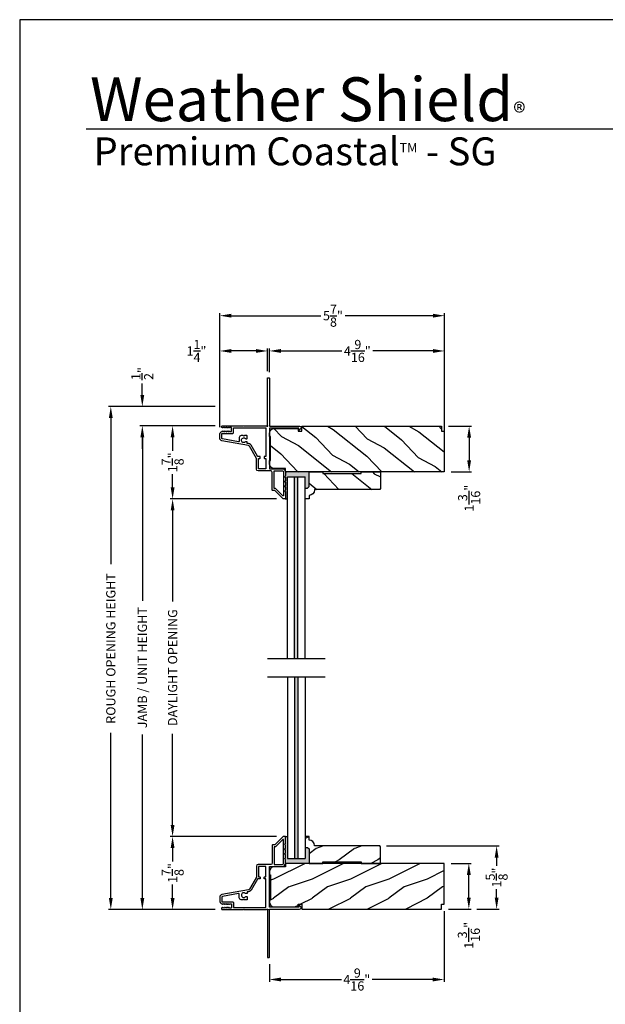
# Model space of a CAD drawing. Extents: x 0 to 68, y 0 to 44.
# Drawn here: x 0 to 15.3, y 18.4 to 44 of the extents above; entities that cross this region are included whole.
import ezdxf

# ---------------------------------------------------------------- set-up
doc = ezdxf.new("R2010")
doc.units = 0
doc.header["$LTSCALE"] = 2
doc.header["$MEASUREMENT"] = 0
doc.header["$PDMODE"] = 3
doc.layers.get('0').update_dxf_attribs({"linetype": 'CONTINUOUS'})
doc.layers.get('DEFPOINTS').update_dxf_attribs({"color": 3, "linetype": 'CONTINUOUS'})
doc.styles.add('Arial', font='arial.ttf')
doc.styles.get("Standard").update_dxf_attribs({"font": 'arial.ttf'})
doc.dimstyles.get("Standard").update_dxf_attribs({"dimtxt": 0.24, "dimasz": 0.3, "dimexe": 0.0625, "dimexo": 0.18, "dimgap": 0.09, "dimtad": 0, "dimdec": 4, "dimzin": 0, "dimdsep": 46, "dimlunit": 4, "dimtxsty": 'Standard', "dimcen": 0, "dimadec": 5, "dimazin": 0, "dimtfac": 1, "dimtdec": 4, "dimtofl": 0, "dimtmove": 2, "dimatfit": 3, "dimfxl": 1, "dimtolj": 1, "dimtzin": 0, "dimarcsym": 0})

# ---------------------------------------------------------------- blocks, each defined once
blk = doc.blocks.new('*D341')
at = {"color": 0, "lineweight": -2, "transparency": 16777216}
for p, q in [((5.093, 33.422), (3.919, 33.422)), ((3.982, 33.122), (3.982, 32.773)), ((3.982, 31.816), (3.982, 32.165)), ((6.688, 31.516), (3.919, 31.516))]:
    blk.add_line(p, q, dxfattribs=at)
at = {"color": 0, "transparency": 16777216}
for points in [[(3.932, 33.122), (4.032, 33.122), (3.982, 33.422)], [(3.932, 31.816), (4.032, 31.816), (3.982, 31.516)]]:
    blk.add_solid(points, dxfattribs=at)
at = {"layer": 'DEFPOINTS', "color": 0, "transparency": 16777216}
for p in [(5.273, 33.422), (3.982, 31.516), (6.868, 31.516)]:
    blk.add_point(p, dxfattribs=at)
at = {"color": 0, "transparency": 16777216, "insert": (3.982, 32.469), "char_height": 0.24, "attachment_point": 5, "rotation": 90}
blk.add_mtext('\\A1;1{\\H1.000000x;\\S7/8;}"', dxfattribs=at)
blk = doc.blocks.new('*D342')
at = {"color": 0, "lineweight": -2, "transparency": 16777216}
for p, q in [((6.688, 22.725), (3.919, 22.725)), ((3.982, 22.425), (3.982, 22.076)), ((3.982, 21.119), (3.982, 21.469)), ((5.093, 20.819), (3.919, 20.819))]:
    blk.add_line(p, q, dxfattribs=at)
at = {"color": 0, "transparency": 16777216}
for points in [[(3.932, 22.425), (4.032, 22.425), (3.982, 22.725)], [(3.932, 21.119), (4.032, 21.119), (3.982, 20.819)]]:
    blk.add_solid(points, dxfattribs=at)
at = {"layer": 'DEFPOINTS', "color": 0, "transparency": 16777216}
for p in [(3.982, 22.725), (6.868, 22.725), (5.273, 20.819)]:
    blk.add_point(p, dxfattribs=at)
at = {"color": 0, "transparency": 16777216, "insert": (3.982, 21.772), "char_height": 0.24, "attachment_point": 5, "rotation": 90}
blk.add_mtext('\\A1;1{\\H1.000000x;\\S7/8;}"', dxfattribs=at)
blk = doc.blocks.new('*D343')
at = {"color": 0, "lineweight": -2, "transparency": 16777216}
for p, q in [((6.688, 31.516), (3.919, 31.516)), ((3.982, 31.216), (3.982, 28.845)), ((3.982, 23.025), (3.982, 25.396)), ((6.688, 22.725), (3.919, 22.725))]:
    blk.add_line(p, q, dxfattribs=at)
at = {"color": 0, "transparency": 16777216}
for points in [[(3.932, 31.216), (4.032, 31.216), (3.982, 31.516)], [(3.932, 23.025), (4.032, 23.025), (3.982, 22.725)]]:
    blk.add_solid(points, dxfattribs=at)
at = {"layer": 'DEFPOINTS', "color": 0, "transparency": 16777216}
for p in [(3.982, 31.516), (6.868, 31.516), (6.868, 22.725)]:
    blk.add_point(p, dxfattribs=at)
at = {"color": 0, "transparency": 16777216, "insert": (3.982, 27.121), "char_height": 0.24, "attachment_point": 5, "rotation": 90}
blk.add_mtext('\\A1;DAYLIGHT OPENING', dxfattribs=at)
blk = doc.blocks.new('*D344')
at = {"color": 0, "lineweight": -2, "transparency": 16777216}
for p, q in [((5.092, 33.422), (3.132, 33.422)), ((3.194, 33.122), (3.194, 28.861)), ((3.194, 21.119), (3.194, 25.381)), ((5.092, 20.819), (3.132, 20.819))]:
    blk.add_line(p, q, dxfattribs=at)
at = {"color": 0, "transparency": 16777216}
for points in [[(3.144, 33.122), (3.244, 33.122), (3.194, 33.422)], [(3.144, 21.119), (3.244, 21.119), (3.194, 20.819)]]:
    blk.add_solid(points, dxfattribs=at)
at = {"layer": 'DEFPOINTS', "color": 0, "transparency": 16777216}
for p in [(3.194, 33.422), (5.272, 33.422), (5.272, 20.819)]:
    blk.add_point(p, dxfattribs=at)
at = {"color": 0, "transparency": 16777216, "insert": (3.194, 27.121), "char_height": 0.24, "attachment_point": 5, "rotation": 90}
blk.add_mtext('\\A1;JAMB / UNIT HEIGHT', dxfattribs=at)
blk = doc.blocks.new('*D345')
at = {"color": 0, "lineweight": -2, "transparency": 16777216}
for p, q in [((3.193, 34.222), (3.193, 34.522)), ((5.093, 33.922), (3.131, 33.922)), ((5.092, 33.422), (3.131, 33.422)), ((3.193, 33.122), (3.193, 32.822))]:
    blk.add_line(p, q, dxfattribs=at)
at = {"color": 0, "transparency": 16777216}
for points in [[(3.143, 34.222), (3.243, 34.222), (3.193, 33.922)], [(3.143, 33.122), (3.243, 33.122), (3.193, 33.422)]]:
    blk.add_solid(points, dxfattribs=at)
at = {"layer": 'DEFPOINTS', "color": 0, "transparency": 16777216}
for p in [(3.193, 33.922), (5.273, 33.922), (5.272, 33.422)]:
    blk.add_point(p, dxfattribs=at)
at = {"color": 0, "transparency": 16777216, "insert": (3.193, 34.782), "char_height": 0.24, "attachment_point": 5, "rotation": 90}
blk.add_mtext('\\A1;{\\H1.000000x;\\S1/2;}"', dxfattribs=at)
blk = doc.blocks.new('*D346')
at = {"color": 0, "lineweight": -2, "transparency": 16777216}
for p, q in [((5.093, 33.922), (2.311, 33.922)), ((2.373, 33.622), (2.373, 29.818)), ((2.373, 21.119), (2.373, 25.424)), ((5.093, 20.819), (2.311, 20.819))]:
    blk.add_line(p, q, dxfattribs=at)
at = {"color": 0, "transparency": 16777216}
for points in [[(2.323, 33.622), (2.423, 33.622), (2.373, 33.922)], [(2.323, 21.119), (2.423, 21.119), (2.373, 20.819)]]:
    blk.add_solid(points, dxfattribs=at)
at = {"layer": 'DEFPOINTS', "color": 0, "transparency": 16777216}
for p in [(2.373, 33.922), (5.273, 33.922), (5.273, 20.819)]:
    blk.add_point(p, dxfattribs=at)
at = {"color": 0, "transparency": 16777216, "insert": (2.373, 27.621), "char_height": 0.24, "attachment_point": 5, "rotation": 90}
blk.add_mtext('\\A1;ROUGH OPENING HEIGHT', dxfattribs=at)
blk = doc.blocks.new('*D347')
at = {"color": 0, "lineweight": -2, "transparency": 16777216}
for p, q in [((6.502, 34.818), (6.502, 35.434)), ((11.064, 33.026), (11.064, 35.434)), ((6.802, 35.371), (8.392, 35.371)), ((10.764, 35.371), (9.195, 35.371))]:
    blk.add_line(p, q, dxfattribs=at)
at = {"color": 0, "transparency": 16777216}
for points in [[(6.802, 35.421), (6.802, 35.321), (6.502, 35.371)], [(10.764, 35.421), (10.764, 35.321), (11.064, 35.371)]]:
    blk.add_solid(points, dxfattribs=at)
at = {"layer": 'DEFPOINTS', "color": 0, "transparency": 16777216}
for p in [(11.064, 35.371), (6.502, 34.638), (11.064, 32.846)]:
    blk.add_point(p, dxfattribs=at)
at = {"color": 0, "transparency": 16777216, "insert": (8.793, 35.371), "char_height": 0.24, "attachment_point": 5}
blk.add_mtext('\\A1;4{\\H1.000000x;\\S9/16;}"', dxfattribs=at)
blk = doc.blocks.new('*D348')
at = {"color": 0, "lineweight": -2, "transparency": 16777216}
for p, q in [((5.211, 33.578), (5.211, 36.352)), ((5.511, 36.29), (7.843, 36.29)), ((10.764, 36.29), (8.473, 36.29)), ((11.064, 33.026), (11.064, 36.352))]:
    blk.add_line(p, q, dxfattribs=at)
at = {"color": 0, "transparency": 16777216}
for points in [[(5.511, 36.34), (5.511, 36.24), (5.211, 36.29)], [(10.764, 36.34), (10.764, 36.24), (11.064, 36.29)]]:
    blk.add_solid(points, dxfattribs=at)
at = {"layer": 'DEFPOINTS', "color": 0, "transparency": 16777216}
for p in [(11.064, 36.29), (5.211, 33.398), (11.064, 32.846)]:
    blk.add_point(p, dxfattribs=at)
at = {"color": 0, "transparency": 16777216, "insert": (8.158, 36.29), "char_height": 0.24, "attachment_point": 5}
blk.add_mtext('\\A1;5{\\H1.000000x;\\S7/8;}"', dxfattribs=at)
blk = doc.blocks.new('*D351')
at = {"color": 0, "lineweight": -2, "transparency": 16777216}
for p, q in [((5.211, 33.389), (5.211, 35.433)), ((6.452, 34.842), (6.452, 35.433)), ((6.152, 35.371), (5.511, 35.371))]:
    blk.add_line(p, q, dxfattribs=at)
at = {"color": 0, "transparency": 16777216}
for points in [[(5.511, 35.421), (5.511, 35.321), (5.211, 35.371)], [(6.152, 35.421), (6.152, 35.321), (6.452, 35.371)]]:
    blk.add_solid(points, dxfattribs=at)
at = {"layer": 'DEFPOINTS', "color": 0, "transparency": 16777216}
for p in [(5.211, 35.371), (6.452, 34.662), (5.211, 33.209)]:
    blk.add_point(p, dxfattribs=at)
at = {"color": 0, "transparency": 16777216, "insert": (4.604, 35.371), "char_height": 0.24, "attachment_point": 5}
blk.add_mtext('\\A1;1{\\H1.000000x;\\S1/4;}"', dxfattribs=at)
blk = doc.blocks.new('*D364')
at = {"color": 0, "lineweight": -2, "transparency": 16777216}
for p, q in [((11.055, 20.778), (11.055, 18.935)), ((6.502, 19.399), (6.502, 18.935)), ((6.802, 18.998), (8.377, 18.998)), ((10.755, 18.998), (9.18, 18.998))]:
    blk.add_line(p, q, dxfattribs=at)
at = {"color": 0, "transparency": 16777216}
for points in [[(6.802, 19.048), (6.802, 18.948), (6.502, 18.998)], [(10.755, 19.048), (10.755, 18.948), (11.055, 18.998)]]:
    blk.add_solid(points, dxfattribs=at)
at = {"layer": 'DEFPOINTS', "color": 0, "transparency": 16777216}
for p in [(11.055, 20.958), (6.502, 19.579), (11.055, 18.998)]:
    blk.add_point(p, dxfattribs=at)
at = {"color": 0, "transparency": 16777216, "insert": (8.779, 18.998), "char_height": 0.24, "attachment_point": 5}
blk.add_mtext('\\A1;4{\\H1.000000x;\\S9/16;}"', dxfattribs=at)
blk = doc.blocks.new('*D365')
at = {"color": 0, "lineweight": -2, "transparency": 16777216}
for p, q in [((11.235, 22.021), (11.76, 22.021)), ((11.697, 21.133), (11.697, 21.721)), ((11.165, 20.833), (11.76, 20.833))]:
    blk.add_line(p, q, dxfattribs=at)
at = {"color": 0, "transparency": 16777216}
for points in [[(11.647, 21.721), (11.747, 21.721), (11.697, 22.021)], [(11.647, 21.133), (11.747, 21.133), (11.697, 20.833)]]:
    blk.add_solid(points, dxfattribs=at)
at = {"layer": 'DEFPOINTS', "color": 0, "transparency": 16777216}
for p in [(11.055, 22.021), (11.697, 22.021), (10.985, 20.833)]:
    blk.add_point(p, dxfattribs=at)
at = {"color": 0, "transparency": 16777216, "insert": (11.697, 20.148), "char_height": 0.24, "attachment_point": 5, "rotation": 90}
blk.add_mtext('\\A1;1{\\H1.000000x;\\S3/16;}"', dxfattribs=at)
blk = doc.blocks.new('*D366')
at = {"color": 0, "lineweight": -2, "transparency": 16777216}
for p, q in [((9.556, 22.476), (12.483, 22.476)), ((12.421, 22.176), (12.421, 21.959)), ((12.421, 21.133), (12.421, 21.35)), ((11.905, 20.833), (12.483, 20.833))]:
    blk.add_line(p, q, dxfattribs=at)
at = {"color": 0, "transparency": 16777216}
for points in [[(12.371, 22.176), (12.471, 22.176), (12.421, 22.476)], [(12.371, 21.133), (12.471, 21.133), (12.421, 20.833)]]:
    blk.add_solid(points, dxfattribs=at)
at = {"layer": 'DEFPOINTS', "color": 0, "transparency": 16777216}
for p in [(9.376, 22.476), (12.421, 22.476), (11.725, 20.833)]:
    blk.add_point(p, dxfattribs=at)
at = {"color": 0, "transparency": 16777216, "insert": (12.421, 21.654), "char_height": 0.24, "attachment_point": 5, "rotation": 90}
blk.add_mtext('\\A1;1{\\H1.000000x;\\S5/8;}"', dxfattribs=at)
blk = doc.blocks.new('*D367')
at = {"color": 0, "lineweight": -2, "transparency": 16777216}
for p, q in [((11.165, 33.409), (11.767, 33.409)), ((11.705, 33.109), (11.705, 32.521)), ((11.235, 32.221), (11.767, 32.221))]:
    blk.add_line(p, q, dxfattribs=at)
at = {"color": 0, "transparency": 16777216}
for points in [[(11.655, 33.109), (11.755, 33.109), (11.705, 33.409)], [(11.655, 32.521), (11.755, 32.521), (11.705, 32.221)]]:
    blk.add_solid(points, dxfattribs=at)
at = {"layer": 'DEFPOINTS', "color": 0, "transparency": 16777216}
for p in [(10.985, 33.409), (11.055, 32.221), (11.705, 32.221)]:
    blk.add_point(p, dxfattribs=at)
at = {"color": 0, "transparency": 16777216, "insert": (11.705, 31.536), "char_height": 0.24, "attachment_point": 5, "rotation": 90}
blk.add_mtext('\\A1;1{\\H1.000000x;\\S3/16;}"', dxfattribs=at)

msp = doc.modelspace()

# ---------------------------------------------------------------- hatches: boundary and pattern name
h = msp.add_hatch()
h.set_pattern_fill('WOOD2', color=256, angle=115, style=0)
h.set_pattern_definition([(331.8699, (-138.4635, 283.16804), (-3.08047044, 1.87368671), [0.5, -4.5]), (321.5651, (-138.4452, 283.8386), (1.3289269, -0.4836882), [1.118034, -1.118034]), (313.4349, (-137.99203, 284.04992), (1.75154305, -1.38999838), [0.632456, -2.529822])])
edge = h.paths.add_edge_path()
edge.add_line((6.53279, 33.14069), (6.50179, 33.14069))
edge.add_line((6.50179, 33.14069), (6.50179, 33.22419))
edge.add_arc((6.62679, 33.22419), 0.125, 89.999986, 179.999986, ccw=False)
edge.add_line((6.62679, 33.34919), (7.24825, 33.34919))
edge.add_line((7.24825, 33.34919), (7.24825, 33.27769))
edge.add_line((7.24825, 33.27769), (7.34825, 33.27769))
edge.add_line((7.34825, 33.27769), (7.34825, 33.40869))
edge.add_line((7.34825, 33.40869), (10.98507, 33.40869))
edge.add_line((10.98507, 33.40869), (10.98507, 33.2832))
edge.add_line((10.98507, 33.2832), (11.05529, 33.2832))
edge.add_line((11.05529, 33.2832), (11.05529, 32.22069))
edge.add_line((11.05529, 32.22069), (6.92225, 32.22069))
edge.add_line((6.92225, 32.22069), (6.92225, 32.30819))
edge.add_line((6.92225, 32.30819), (6.62679, 32.30819))
edge.add_arc((6.62679, 32.43319), 0.125, 180.000014, 270.000014, ccw=False)
edge.add_line((6.50179, 32.43319), (6.50179, 32.51669))
edge.add_line((6.50179, 32.51669), (6.53279, 32.51669))
edge.add_line((6.53279, 32.51669), (6.53279, 33.14069))
for points in [[(7.53516, 32.22069), (6.92179, 32.22069), (6.92179, 32.12469), (6.90769, 32.09384, 0.55752109), (6.91713, 32.07969, -0.42478546), (6.92179, 32.07519), (6.92179, 32.00019), (6.90769, 31.96934, 0.55749713), (6.91713, 31.95519, -0.42473537), (6.92179, 31.95069), (6.92179, 31.87569), (6.90769, 31.84484, 0.55752588), (6.91713, 31.83069, -0.42475177), (6.92179, 31.82619), (6.92179, 31.75119), (6.90769, 31.72034, 0.55752109), (6.91713, 31.70619, -0.42478546), (6.92179, 31.70169), (6.92179, 31.52619, -0.41423565), (6.91179, 31.51619), (6.97273, 31.51619), (6.97273, 32.09428), (7.15773, 32.09428), (7.24773, 32.09428), (7.43273, 32.09428), (7.43273, 31.80086), (7.49273, 31.80086), (7.53516, 31.84329)], [(7.24773, 32.09428), (7.15773, 32.09428), (7.15773, 27.36278), (7.24773, 27.36278)], [(7.24773, 26.87878), (7.15773, 26.87878), (7.15773, 22.14588), (7.24773, 22.14588)], [(7.53516, 22.39828), (7.49273, 22.44071), (7.43273, 22.44071), (7.43273, 22.14588), (7.24773, 22.14588), (7.15773, 22.14588), (6.97273, 22.14588), (6.97273, 22.72538), (6.91179, 22.72538, -0.41423565), (6.92179, 22.71538), (6.92179, 22.53988, -0.4142792), (6.91729, 22.53538), (6.91679, 22.53538, 0.54612175), (6.90769, 22.52122), (6.92179, 22.49038), (6.92179, 22.41538, -0.41418701), (6.91729, 22.41088), (6.91679, 22.41088, 0.54615661), (6.90769, 22.39672), (6.92179, 22.36588), (6.92179, 22.29088, -0.41418701), (6.91729, 22.28638), (6.91679, 22.28638, 0.54612175), (6.90769, 22.27222), (6.92179, 22.24138), (6.92179, 22.16638, -0.4142792), (6.91729, 22.16188), (6.91679, 22.16188, 0.54612175), (6.90769, 22.14772), (6.92179, 22.11688), (6.92179, 22.02138), (6.92225, 22.02138), (6.92225, 22.02088), (7.53516, 22.02088)]]:
    msp.add_hatch(color=256).paths.add_polyline_path(points)
h = msp.add_hatch()
h.set_pattern_fill('WOOD2', color=256, angle=115, style=0)
h.set_pattern_definition([(331.8699, (-138.70246, 283.16804), (-3.08047044, 1.87368671), [0.5, -4.5]), (321.5651, (-138.68414, 283.8386), (1.3289269, -0.4836882), [1.118034, -1.118034]), (313.4349, (-138.23098, 284.04992), (1.75154305, -1.38999838), [0.632456, -2.529822])])
edge = h.paths.add_edge_path()
edge.add_line((7.53516, 32.22069), (7.89573, 32.22069))
edge.add_line((7.89573, 32.22069), (7.89573, 32.18069))
edge.add_line((7.89573, 32.18069), (8.89573, 32.18069))
edge.add_line((8.89573, 32.18069), (8.89573, 32.22069))
edge.add_line((8.89573, 32.22069), (9.39573, 32.22069))
edge.add_line((9.39573, 32.22069), (9.39573, 31.78586))
edge.add_line((9.39573, 31.78586), (9.37573, 31.76586))
edge.add_line((9.37573, 31.76586), (7.67668, 31.76586))
edge.add_line((7.67668, 31.76586), (7.67668, 31.74986))
edge.add_arc((7.53668, 31.74986), 0.14, -87.929887, 0, ccw=False)
edge.add_line((7.54173, 31.60995), (7.54173, 31.51586))
edge.add_line((7.54173, 31.51586), (7.43273, 31.51586))
edge.add_line((7.43273, 31.51586), (7.43273, 31.80086))
edge.add_line((7.43273, 31.80086), (7.49273, 31.80086))
edge.add_line((7.49273, 31.80086), (7.53516, 31.84329))
edge.add_line((7.53516, 31.84329), (7.53516, 32.22069))
h = msp.add_hatch()
h.set_pattern_fill('WOOD2', color=256, style=0)
h.set_pattern_definition([(216.8699, (-137.27816, 328.411), (2.99999992, 2.00000012), [0.5, -4.5]), (206.5651, (-136.67816, 328.111), (-0.99999916, -1.0000013), [1.118034, -1.118034]), (198.4349, (-136.67816, 327.611), (-2.00000043, -0.9999984), [0.632456, -2.529822])])
edge = h.paths.add_edge_path()
edge.add_line((7.53516, 22.02088), (7.89573, 22.02088))
edge.add_line((7.89573, 22.02088), (7.89573, 22.06088))
edge.add_line((7.89573, 22.06088), (8.89573, 22.06088))
edge.add_line((8.89573, 22.06088), (8.89573, 22.02088))
edge.add_line((8.89573, 22.02088), (9.39573, 22.02088))
edge.add_line((9.39573, 22.02088), (9.39573, 22.45571))
edge.add_line((9.39573, 22.45571), (9.37573, 22.47571))
edge.add_line((9.37573, 22.47571), (7.67668, 22.47571))
edge.add_line((7.67668, 22.47571), (7.67668, 22.49171))
edge.add_arc((7.53668, 22.49171), 0.14, 0, 87.929887)
edge.add_line((7.54173, 22.63162), (7.54173, 22.72571))
edge.add_line((7.54173, 22.72571), (7.43273, 22.72571))
edge.add_line((7.43273, 22.72571), (7.43273, 22.44071))
edge.add_line((7.43273, 22.44071), (7.49273, 22.44071))
edge.add_line((7.49273, 22.44071), (7.53516, 22.39828))
edge.add_line((7.53516, 22.39828), (7.53516, 22.02088))
h = msp.add_hatch()
h.set_pattern_fill('WOOD2', color=256, style=0)
h.set_pattern_definition([(216.8699, (-136.98815, 328.411), (2.99999992, 2.00000012), [0.5, -4.5]), (206.5651, (-136.38815, 328.111), (-0.99999916, -1.0000013), [1.118034, -1.118034]), (198.4349, (-136.38815, 327.611), (-2.00000043, -0.9999984), [0.632456, -2.529822])])
edge = h.paths.add_edge_path()
edge.add_line((6.53279, 21.10088), (6.50179, 21.10088))
edge.add_line((6.50179, 21.10088), (6.50179, 21.01738))
edge.add_arc((6.62679, 21.01738), 0.125, 180.000014, 270.000014)
edge.add_line((6.62679, 20.89238), (7.24825, 20.89238))
edge.add_line((7.24825, 20.89238), (7.24825, 20.96388))
edge.add_line((7.24825, 20.96388), (7.34825, 20.96388))
edge.add_line((7.34825, 20.96388), (7.34825, 20.83288))
edge.add_line((7.34825, 20.83288), (10.98507, 20.83288))
edge.add_line((10.98507, 20.83288), (10.98507, 20.95836))
edge.add_line((10.98507, 20.95836), (11.05529, 20.95836))
edge.add_line((11.05529, 20.95836), (11.05529, 22.02088))
edge.add_line((11.05529, 22.02088), (6.92225, 22.02088))
edge.add_line((6.92225, 22.02088), (6.92225, 21.93338))
edge.add_line((6.92225, 21.93338), (6.62679, 21.93338))
edge.add_arc((6.62679, 21.80838), 0.125, 89.999986, 179.999986)
edge.add_line((6.50179, 21.80838), (6.50179, 21.72488))
edge.add_line((6.50179, 21.72488), (6.53279, 21.72488))
edge.add_line((6.53279, 21.72488), (6.53279, 21.10088))

# ---------------------------------------------------------------- linework, layer by layer
for p, q in [((32.63307, 41.15009), (1.72875, 41.15009)), ((6.92225, 32.22069), (6.92179, 32.22069)), ((6.93125, 32.23135), (6.94469, 32.22069)), ((6.97273, 27.36278), (6.97273, 32.09428)), ((6.97273, 32.09428), (7.15773, 32.09428)), ((7.15773, 27.36278), (7.15773, 32.09428)), ((7.15773, 32.09428), (7.24773, 32.09428)), ((7.24773, 27.36278), (7.24773, 32.09428)), ((7.24773, 32.09428), (7.43273, 32.09428)), ((7.43273, 27.36278), (7.43273, 32.09428)), ((9.67674, 32.22019), (9.17674, 32.22019)), ((6.91179, 31.51619), (6.97273, 31.51619)), ((6.45039, 27.36278), (7.95508, 27.36278)), ((6.45039, 26.87878), (7.95508, 26.87878)), ((6.97273, 26.87878), (6.97273, 22.14588)), ((7.15773, 26.87878), (7.15773, 22.14588)), ((7.24773, 26.87878), (7.24773, 22.14588)), ((7.43273, 26.87878), (7.43273, 22.14588)), ((6.91179, 22.72538), (6.97273, 22.72538)), ((6.97273, 22.14588), (7.15773, 22.14588)), ((7.15773, 22.14588), (7.24773, 22.14588)), ((7.24773, 22.14588), (7.43273, 22.14588)), ((6.95723, 22.02138), (6.91963, 22.02138)), ((9.62569, 22.02138), (9.12569, 22.02138))]:
    msp.add_line(p, q)
msp.add_lwpolyline([(0, 44.00001), (0, 0), (34.00001, 0), (34.00001, 44.00001)], close=True)
for points in [[(6.57679, 31.74619), (6.57679, 32.20819, 0.41420538), (6.53679, 32.24819), (6.20679, 32.24819, -0.41421338), (6.16679, 32.28819), (6.16679, 32.56851, 0.13162301), (6.16545, 32.57351), (5.9823, 32.89073, 0.2217111), (5.95461, 32.91012), (5.26831, 33.03113, -0.36396618), (5.21129, 33.09908), (5.21129, 33.20891, -0.26795273), (5.24279, 33.26346), (5.28029, 33.28512, -0.57733669), (5.29229, 33.27819), (5.29229, 33.26779), (5.32229, 33.28512, -0.57733669), (5.33429, 33.27819), (5.33429, 33.26779), (5.36429, 33.28512, -0.57733669), (5.37629, 33.27819), (5.37629, 33.26779), (5.40629, 33.28512, -0.57733669), (5.41829, 33.27819), (5.41829, 33.26779), (5.44829, 33.28512, -0.57733669), (5.46029, 33.27819), (5.46029, 33.27119), (5.50129, 33.27119, 0.41421271), (5.51729, 33.28719), (5.51729, 33.36519, 0.41421271), (5.50129, 33.38119), (5.46029, 33.38119), (5.46029, 33.37419, -0.57736114), (5.44829, 33.36726), (5.41829, 33.38458), (5.41829, 33.37419, -0.57736114), (5.40629, 33.36726), (5.37629, 33.38458), (5.37629, 33.37419, -0.57736114), (5.36429, 33.36726), (5.33429, 33.38458), (5.33429, 33.37419, -0.57736114), (5.32229, 33.36726), (5.29229, 33.38458), (5.29229, 33.37419, -0.57736114), (5.28029, 33.36726), (5.26339, 33.37701, -0.76732241), (5.2755, 33.42219), (5.82629, 33.42219), (5.83629, 33.41219), (5.84629, 33.42219), (6.42664, 33.42219), (6.43472, 33.41411, 0.19887455), (6.44179, 33.41118), (6.45179, 33.41118, 0.999978), (6.45179, 33.43118), (6.45179, 34.66219, -0.41413031), (6.46179, 34.67219), (6.49179, 34.67219, -0.41413764), (6.50179, 34.66219), (6.50179, 33.41919, 0.41423045), (6.51179, 33.40919), (7.28984, 33.40919, -0.70020531), (7.31556, 33.33855), (7.276, 33.30536, -0.63702529), (7.26779, 33.30919), (7.26779, 33.35919), (6.51179, 33.35919, 0.41423045), (6.50179, 33.34919), (6.50179, 32.30819, 0.41423045), (6.51179, 32.29819), (6.84679, 32.29819, -0.41421659), (6.92179, 32.22319), (6.92179, 32.12469), (6.90769, 32.09384, 0.54612175), (6.91679, 32.07969), (6.91729, 32.07969, -0.4142792), (6.92179, 32.07519), (6.92179, 32.00019), (6.90769, 31.96934, 0.54612175), (6.91679, 31.95519), (6.91729, 31.95519, -0.41418701), (6.92179, 31.95069), (6.92179, 31.87569), (6.90769, 31.84484, 0.54615661), (6.91679, 31.83069), (6.91729, 31.83069, -0.41418701), (6.92179, 31.82619), (6.92179, 31.75119), (6.90769, 31.72034, 0.54612175), (6.91679, 31.70619), (6.91729, 31.70619, -0.4142792), (6.92179, 31.70169), (6.92179, 31.52619, -0.4142513), (6.91179, 31.51619), (6.86779, 31.51619, -0.19894753), (6.86072, 31.51912), (6.64658, 31.73326, 0.1989493), (6.6395, 31.73619), (6.58679, 31.73619, -0.41419112)], [(6.53279, 33.14069), (6.50179, 33.14069), (6.50179, 33.22419, -0.41421356), (6.62679, 33.34919), (7.24825, 33.34919), (7.24825, 33.27769), (7.34825, 33.27769), (7.34825, 33.40869), (10.98507, 33.40869), (10.98507, 33.2832), (11.05529, 33.2832), (11.05529, 32.22069), (6.92225, 32.22069), (6.92225, 32.30819), (6.62679, 32.30819, -0.41421356), (6.50179, 32.43319), (6.50179, 32.51669), (6.53279, 32.51669)], [(6.87179, 31.6029, -0.66817468), (6.85472, 31.59583), (6.66729, 31.78326, 0.1989512), (6.66022, 31.78619), (6.63679, 31.78619, -0.41419112), (6.62679, 31.79619), (6.62679, 32.23819, -0.41419112), (6.63679, 32.24819), (6.84679, 32.24819, -0.41420553), (6.87179, 32.22319)], [(7.53516, 32.22069), (7.89573, 32.22069), (7.89573, 32.18069), (8.89573, 32.18069), (8.89573, 32.22069), (9.39573, 32.22069), (9.39573, 31.78586), (9.37573, 31.76586), (7.67668, 31.76586), (7.67668, 31.74986, -0.40367041), (7.54173, 31.60995), (7.54173, 31.51586), (7.43273, 31.51586), (7.43273, 31.80086), (7.49273, 31.80086), (7.53516, 31.84329)], [(7.53516, 22.02088), (7.89573, 22.02088), (7.89573, 22.06088), (8.89573, 22.06088), (8.89573, 22.02088), (9.39573, 22.02088), (9.39573, 22.45571), (9.37573, 22.47571), (7.67668, 22.47571), (7.67668, 22.49171, 0.40367041), (7.54173, 22.63162), (7.54173, 22.72571), (7.43273, 22.72571), (7.43273, 22.44071), (7.49273, 22.44071), (7.53516, 22.39828)], [(5.71929, 21.22131, 0.46628862), (5.70168, 21.23608), (5.28112, 21.16192, 0.36396844), (5.26129, 21.13829), (5.26129, 21.03738, 0.4142029), (5.27929, 21.01938), (5.54329, 21.01938, -0.41421845), (5.56729, 20.99538), (5.56729, 20.86938), (6.40179, 20.86938, 0.4141963), (6.41179, 20.87938), (6.41179, 21.62038), (6.37679, 21.62038, -0.41423779), (6.36679, 21.63038), (6.36679, 21.66038, -0.4141963), (6.37679, 21.67038), (6.41179, 21.67038), (6.41179, 21.93338, 0.41423779), (6.40179, 21.94338), (6.22679, 21.94338, 0.41423779), (6.21679, 21.93338), (6.21679, 21.67038), (6.25179, 21.67038, -0.4141963), (6.26179, 21.66038), (6.26179, 21.63038, -0.41423779), (6.25179, 21.62038), (6.20143, 21.62038, 0.26791874), (6.19277, 21.61538), (6.0256, 21.32584, -0.30422775), (5.93563, 21.28165, 0.45405248), (5.92429, 21.27174), (5.92429, 21.24535, -0.41418378), (5.91429, 21.23535), (5.88972, 21.23535, -0.21020676), (5.88235, 21.23859, 2.57009914), (5.88235, 21.15411, -0.21020676), (5.88972, 21.15735), (5.91429, 21.15735, -0.41418378), (5.92429, 21.14735), (5.92429, 21.08435, -0.41418378), (5.91429, 21.07435), (5.85629, 21.07435), (5.83629, 21.09435), (5.81629, 21.07435), (5.76929, 21.07435, -0.41421039), (5.71929, 21.12435)], [(6.53279, 21.10088), (6.50179, 21.10088), (6.50179, 21.01738, 0.41421356), (6.62679, 20.89238), (7.24825, 20.89238), (7.24825, 20.96388), (7.34825, 20.96388), (7.34825, 20.83288), (10.98507, 20.83288), (10.98507, 20.95836), (11.05529, 20.95836), (11.05529, 22.02088), (6.92225, 22.02088), (6.92225, 21.93338), (6.62679, 21.93338, 0.41421356), (6.50179, 21.80838), (6.50179, 21.72488), (6.53279, 21.72488)]]:
    msp.add_lwpolyline(points, format="xyb", close=True)
for points in [[(6.37679, 32.62119, 0.41423779), (6.36679, 32.61119), (6.36679, 32.58119, 0.4141963), (6.37679, 32.57119), (6.41179, 32.57119), (6.41179, 32.30819, -0.41423779), (6.40179, 32.29819), (6.22679, 32.29819, -0.41423779), (6.21679, 32.30819), (6.21679, 32.57119), (6.25179, 32.57119, 0.4141963), (6.26179, 32.58119), (6.26179, 32.61119, 0.41423779), (6.25179, 32.62119), (6.20143, 32.62119, -0.26791874), (6.19277, 32.62619), (6.0256, 32.91573, 0.30422775), (5.93563, 32.95992, -0.45405248), (5.92429, 32.96983), (5.92429, 32.99622, 0.41418378), (5.91429, 33.00622), (5.88972, 33.00622, 0.21020676), (5.88235, 33.00298, -2.57009914), (5.88235, 33.08746, 0.21020676), (5.88972, 33.08422), (5.91429, 33.08422, 0.41418378), (5.92429, 33.09422), (5.92429, 33.15722, 0.41418378), (5.91429, 33.16722), (5.85629, 33.16722), (5.83629, 33.14722), (5.81629, 33.16722), (5.76929, 33.16722, 0.41421039), (5.71929, 33.11722), (5.71929, 33.02026, -0.46628862), (5.70168, 33.00549), (5.28112, 33.07965, -0.36396844), (5.26129, 33.10328), (5.26129, 33.20419, -0.4142029), (5.27929, 33.22219), (5.54329, 33.22219, 0.41421845), (5.56729, 33.24619), (5.56729, 33.37219), (6.40179, 33.37219, -0.4141963), (6.41179, 33.36219), (6.41179, 32.62119), (6.37679, 32.62119)], [(6.49179, 19.56938, 0.41413764), (6.50179, 19.57938), (6.50179, 20.82238, -0.41423045), (6.51179, 20.83238), (7.28984, 20.83238, 0.70020531), (7.31556, 20.90302), (7.276, 20.93621, 0.63702529), (7.26779, 20.93238), (7.26779, 20.88238), (6.51179, 20.88238, -0.41423045), (6.50179, 20.89238), (6.50179, 21.93338, -0.41423045), (6.51179, 21.94338), (6.84679, 21.94338, 0.41421659), (6.92179, 22.01838), (6.92179, 22.11688), (6.90769, 22.14772, -0.54612175), (6.91679, 22.16188), (6.91729, 22.16188, 0.4142792), (6.92179, 22.16638), (6.92179, 22.24138), (6.90769, 22.27222, -0.54612175), (6.91679, 22.28638), (6.91729, 22.28638, 0.41418701), (6.92179, 22.29088), (6.92179, 22.36588), (6.90769, 22.39672, -0.54615661), (6.91679, 22.41088), (6.91729, 22.41088, 0.41418701), (6.92179, 22.41538), (6.92179, 22.49038), (6.90769, 22.52122, -0.54612175), (6.91679, 22.53538), (6.91729, 22.53538, 0.4142792), (6.92179, 22.53988), (6.92179, 22.71538, 0.4142513), (6.91179, 22.72538), (6.86779, 22.72538, 0.19894753), (6.86072, 22.72245), (6.64658, 22.50831, -0.1989493), (6.6395, 22.50538), (6.58679, 22.50538, 0.41419112), (6.57679, 22.49538), (6.57679, 22.03338, -0.41420538), (6.53679, 21.99338), (6.20679, 21.99338, 0.41421338), (6.16679, 21.95338), (6.16679, 21.67306, -0.13162301), (6.16545, 21.66806), (5.9823, 21.35084, -0.2217111), (5.95461, 21.33145), (5.26831, 21.21043, 0.36396618), (5.21129, 21.14248), (5.21129, 21.03266, 0.26795273), (5.24279, 20.9781), (5.28029, 20.95645, 0.57733669), (5.29229, 20.96338), (5.29229, 20.97377), (5.32229, 20.95645, 0.57733669), (5.33429, 20.96338), (5.33429, 20.97377), (5.36429, 20.95645, 0.57733669), (5.37629, 20.96338), (5.37629, 20.97377), (5.40629, 20.95645, 0.57733669), (5.41829, 20.96338), (5.41829, 20.97377), (5.44829, 20.95645, 0.57733669), (5.46029, 20.96338), (5.46029, 20.97038), (5.50129, 20.97038, -0.41421271), (5.51729, 20.95438), (5.51729, 20.87638, -0.41421271), (5.50129, 20.86038), (5.46029, 20.86038), (5.46029, 20.86738, 0.57736114), (5.44829, 20.87431), (5.41829, 20.85699), (5.41829, 20.86738, 0.57736114), (5.40629, 20.87431), (5.37629, 20.85699), (5.37629, 20.86738, 0.57736114), (5.36429, 20.87431), (5.33429, 20.85699), (5.33429, 20.86738, 0.57736114), (5.32229, 20.87431), (5.29229, 20.85699), (5.29229, 20.86738, 0.57736114), (5.28029, 20.87431), (5.26339, 20.86455, 0.76732241), (5.2755, 20.81938), (5.82629, 20.81938), (5.83629, 20.82938), (5.84629, 20.81938), (6.42664, 20.81938), (6.43472, 20.82746, -0.19887455), (6.44179, 20.83039), (6.45179, 20.83039, -0.999978), (6.45179, 20.81039), (6.45179, 19.57938, 0.41413031), (6.46179, 19.56938), (6.49179, 19.56938)], [(6.62679, 22.00338, 0.41419112), (6.63679, 21.99338), (6.84679, 21.99338, 0.41420553), (6.87179, 22.01838), (6.87179, 22.63867, 0.66817468), (6.85472, 22.64574), (6.66729, 22.45831, -0.1989512), (6.66022, 22.45538), (6.63679, 22.45538, 0.41419112), (6.62679, 22.44538), (6.62679, 22.00338)]]:
    msp.add_lwpolyline(points, format="xyb")

# ---------------------------------------------------------------- texts
at = {"insert": (1.83155, 42.5155), "char_height": 1.1411396, "width": 12.0761528, "attachment_point": 1}
msp.add_mtext('\\A1;Weather Shield{\\H0.4294x;\\S^ ®;}', dxfattribs=at)
at = {"insert": (1.92537, 40.9345), "char_height": 0.7272729, "width": 10.6354484, "attachment_point": 1, "style": 'Arial'}
msp.add_mtext('\\A1;Premium Coastal{\\H0.33086x;\\STM^ ;\\H3.0224x; - SG}', dxfattribs=at)

# ---------------------------------------------------------------- dimensions: what is measured, and where the dimension line sits
for base, p1, p2, override, picture, middle in [((11.06429, 36.28971), (5.21129, 33.39798), (11.06429, 32.84569), {"dimrnd": 0.0005, "dimpost": '\\X', "dimtdec": 3, "dimtmove": 0}, '*D348', (8.15779, 36.28971)), ((5.21129, 35.371), (6.45179, 34.66219), (5.21129, 33.20891), {"dimpost": '\\X'}, '*D351', (4.60364, 35.371)), ((11.06429, 35.37106), (6.50179, 34.63845), (11.06429, 32.84569), {"dimrnd": 0.0005, "dimpost": '\\X', "dimtdec": 3, "dimtmove": 0}, '*D347', (8.79324, 35.37106))]:
    dim = msp.add_linear_dim(base=base, p1=p1, p2=p2, dimstyle='Standard', override=override)
    dim.commit()
    dim.dimension.update_dxf_attribs({"geometry": picture, "text_midpoint": middle, "dimtype": 160})
for base, p1, p2, override, picture, middle in [((3.19328, 33.92219), (5.27233, 33.42219), (5.27284, 33.92219), {"dimrnd": 0.0005, "dimpost": '\\X', "dimtdec": 3}, '*D345', (3.19328, 34.78243)), ((11.70498, 32.22069), (10.98507, 33.40869), (11.05529, 32.22069), {"dimpost": '\\X'}, '*D367', (11.70498, 31.53552)), ((11.69726, 22.02088), (10.98507, 20.83288), (11.05529, 22.02088), {"dimpost": '\\X'}, '*D365', (11.69726, 20.14771))]:
    dim = msp.add_linear_dim(base=base, p1=p1, p2=p2, angle=90, dimstyle='Standard', override=override)
    dim.commit()
    dim.dimension.update_dxf_attribs({"geometry": picture, "text_midpoint": middle, "dimtype": 160})
for base, p1, p2, text, picture, middle in [((2.37331, 33.92219), (5.27284, 20.81938), (5.27284, 33.92219), 'ROUGH OPENING HEIGHT', '*D346', (2.37331, 27.62078)), ((3.1944, 33.42219), (5.27233, 20.81938), (5.27233, 33.42219), 'JAMB / UNIT HEIGHT', '*D344', (3.1944, 27.12078))]:
    dim = msp.add_linear_dim(base=base, p1=p1, p2=p2, angle=90, text=text, dimstyle='Standard', override={"dimdec": 3, "dimrnd": 0.0005, "dimpost": '\\X', "dimtdec": 3, "dimtmove": 0})
    dim.commit()
    dim.dimension.update_dxf_attribs({"geometry": picture, "text_midpoint": middle, "dimtype": 160})
for base, p1, p2, override, picture, middle in [((3.98171, 31.51619), (5.27284, 33.42219), (6.86779, 31.51619), {"dimrnd": 0.0005, "dimpost": '\\X', "dimtdec": 3}, '*D341', (3.98171, 32.46919)), ((3.98171, 22.72538), (5.27284, 20.81938), (6.86779, 22.72538), {"dimrnd": 0.0005, "dimpost": '\\X', "dimtdec": 3}, '*D342', (3.98171, 21.77238)), ((12.42077, 22.47571), (11.72545, 20.83288), (9.37573, 22.47571), {"dimpost": '\\X'}, '*D366', (12.42077, 21.65429))]:
    dim = msp.add_linear_dim(base=base, p1=p1, p2=p2, angle=90, dimstyle='Standard', override=override)
    dim.commit()
    dim.dimension.update_dxf_attribs({"geometry": picture, "text_midpoint": middle})
dim = msp.add_linear_dim(base=(3.98171, 31.51619), p1=(6.86779, 22.72538), p2=(6.86779, 31.51619), angle=90, text='DAYLIGHT OPENING', dimstyle='Standard', override={"dimdec": 3, "dimrnd": 0.0005, "dimpost": '\\X', "dimtdec": 3, "dimtmove": 0})
dim.commit()
dim.dimension.update_dxf_attribs({"geometry": '*D343', "text_midpoint": (3.98171, 27.12078)})
dim = msp.add_linear_dim(base=(11.05529, 18.9979), p1=(6.50179, 19.57938), p2=(11.05529, 20.95836), dimstyle='Standard', override={"dimpost": '\\X'})
dim.commit()
dim.dimension.update_dxf_attribs({"geometry": '*D364', "text_midpoint": (8.77854, 18.9979)})

doc.saveas('drawing.dxf')
